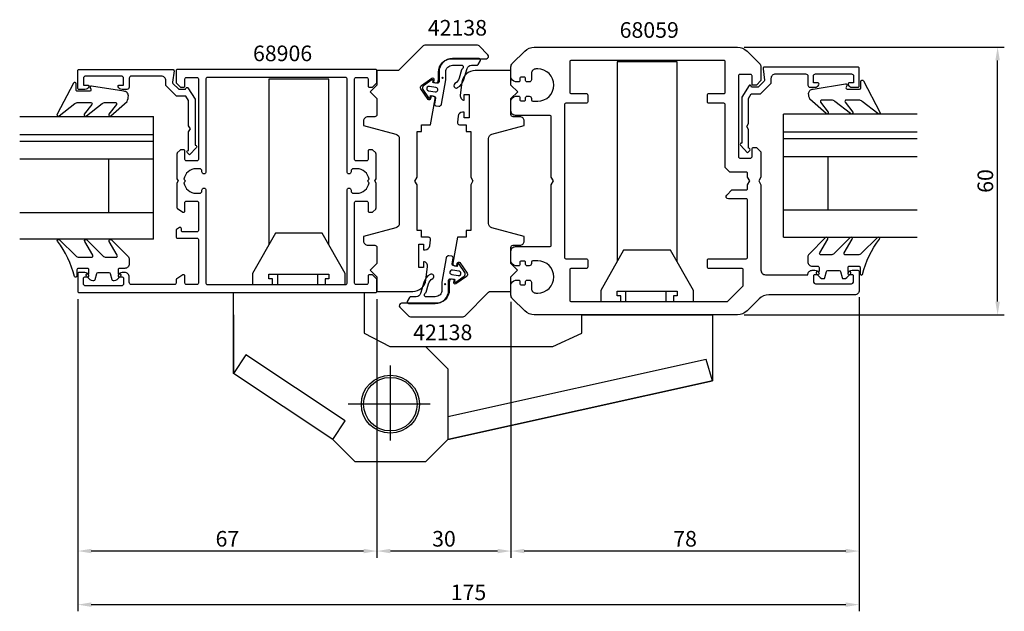
# Model space of a CAD drawing. Extents: x -35 to 185, y -63 to 70.
import ezdxf

# ---------------------------------------------------------------- set-up
doc = ezdxf.new("R2010")
doc.units = 0
doc.header["$LTSCALE"] = 7
doc.header["$MEASUREMENT"] = 0
doc.header["$PDMODE"] = 3
doc.header["$PDSIZE"] = -5
doc.layers.get('DEFPOINTS').update_dxf_attribs({"linetype": 'CONTINUOUS'})
for name, color, linetype in [('sapa_artikelnr', 4, 'CONTINUOUS'), ('sapa_beslag', 1, 'CONTINUOUS'), ('sapa_fogband', 2, 'CONTINUOUS'), ('sapa_glas', 4, 'CONTINUOUS'), ('sapa_matt', 1, 'CONTINUOUS'), ('sapa_profil', 7, 'CONTINUOUS')]:
    doc.layers.add(name, color=color, linetype=linetype)
doc.styles.add('ISO', font='isocp3.shx')
doc.dimstyles.new('MASKIN', dxfattribs={"dimscale": 0, "dimtxt": 3.5, "dimasz": 3, "dimexe": 1.5, "dimexo": 1.5, "dimgap": 1, "dimtad": 1, "dimtoh": 1, "dimdec": 8, "dimlfac": -1, "dimdsep": 46, "dimtxsty": 'ISO', "dimcen": -5, "dimclrd": 256, "dimclre": 256, "dimclrt": 2, "dimazin": 0, "dimtfac": 1, "dimtdec": 8, "dimtmove": 2, "dimatfit": 3, "dimfxl": 1, "dimtolj": 1, "dimarcsym": 0})

# ---------------------------------------------------------------- blocks, each defined once
blk = doc.blocks.new('*D3')
at = {"layer": 'DEFPOINTS', "color": 0, "transparency": 16777216}
for p in [(125.76, 63.85), (184, 63.85), (125.76, 3.85)]:
    blk.add_point(p, dxfattribs=at)
at = {"layer": 'sapa_matt', "lineweight": -2, "transparency": 16777216}
for p, q in [((127.26, 63.85), (185.5, 63.85)), ((184, 6.85), (184, 60.85)), ((127.26, 3.85), (185.5, 3.85))]:
    blk.add_line(p, q, dxfattribs=at)
at = {"layer": 'sapa_matt', "transparency": 16777216}
for points in [[(183.5, 60.85), (184.5, 60.85), (184, 63.85)], [(183.5, 6.85), (184.5, 6.85), (184, 3.85)]]:
    blk.add_solid(points, dxfattribs=at)
at = {"layer": 'sapa_matt', "color": 2, "transparency": 16777216, "insert": (181.25, 33.85), "char_height": 3.5, "attachment_point": 5, "rotation": 90, "style": 'ISO'}
blk.add_mtext('\\A1;60', dxfattribs=at)
blk = doc.blocks.new('*D2')
at = {"layer": 'DEFPOINTS', "color": 0, "transparency": 16777216}
for p in [(-22, 8.85), (45, 8.85), (-22, -49.05)]:
    blk.add_point(p, dxfattribs=at)
at = {"layer": 'sapa_matt', "lineweight": -2, "transparency": 16777216}
for p, q in [((-22, 7.35), (-22, -50.55)), ((45, 7.35), (45, -50.55)), ((42, -49.05), (-19, -49.05))]:
    blk.add_line(p, q, dxfattribs=at)
at = {"layer": 'sapa_matt', "transparency": 16777216}
for points in [[(-19, -48.55), (-19, -49.55), (-22, -49.05)], [(42, -48.55), (42, -49.55), (45, -49.05)]]:
    blk.add_solid(points, dxfattribs=at)
at = {"layer": 'sapa_matt', "color": 2, "transparency": 16777216, "insert": (11.5, -46.3), "char_height": 3.5, "attachment_point": 5, "style": 'ISO'}
blk.add_mtext('\\A1;67', dxfattribs=at)
blk = doc.blocks.new('*D1')
at = {"layer": 'DEFPOINTS', "color": 0, "transparency": 16777216}
for p in [(45, 8.85), (75, 8.26), (45, -49.05)]:
    blk.add_point(p, dxfattribs=at)
at = {"layer": 'sapa_matt', "lineweight": -2, "transparency": 16777216}
for p, q in [((45, 7.35), (45, -50.55)), ((75, 6.76), (75, -50.55)), ((72, -49.05), (48, -49.05))]:
    blk.add_line(p, q, dxfattribs=at)
at = {"layer": 'sapa_matt', "transparency": 16777216}
for points in [[(48, -48.55), (48, -49.55), (45, -49.05)], [(72, -48.55), (72, -49.55), (75, -49.05)]]:
    blk.add_solid(points, dxfattribs=at)
at = {"layer": 'sapa_matt', "color": 2, "transparency": 16777216, "insert": (60, -46.3), "char_height": 3.5, "attachment_point": 5, "style": 'ISO'}
blk.add_mtext('\\A1;30', dxfattribs=at)
blk = doc.blocks.new('*D0')
at = {"layer": 'DEFPOINTS', "color": 0, "transparency": 16777216}
for p in [(153, 9.35), (75, 8.26), (75, -49.05)]:
    blk.add_point(p, dxfattribs=at)
at = {"layer": 'sapa_matt', "lineweight": -2, "transparency": 16777216}
for p, q in [((75, 6.76), (75, -50.55)), ((153, 7.85), (153, -50.55)), ((150, -49.05), (78, -49.05))]:
    blk.add_line(p, q, dxfattribs=at)
at = {"layer": 'sapa_matt', "transparency": 16777216}
for points in [[(78, -48.55), (78, -49.55), (75, -49.05)], [(150, -48.55), (150, -49.55), (153, -49.05)]]:
    blk.add_solid(points, dxfattribs=at)
at = {"layer": 'sapa_matt', "color": 2, "transparency": 16777216, "insert": (114, -46.3), "char_height": 3.5, "attachment_point": 5, "style": 'ISO'}
blk.add_mtext('\\A1;78', dxfattribs=at)
blk = doc.blocks.new('*D4')
at = {"layer": 'DEFPOINTS', "color": 0, "transparency": 16777216}
for p in [(-22, 8.85), (153, 9.35), (153, -61.05)]:
    blk.add_point(p, dxfattribs=at)
at = {"layer": 'sapa_matt', "lineweight": -2, "transparency": 16777216}
for p, q in [((-22, 7.35), (-22, -62.55)), ((153, 7.85), (153, -62.55)), ((-19, -61.05), (150, -61.05))]:
    blk.add_line(p, q, dxfattribs=at)
at = {"layer": 'sapa_matt', "transparency": 16777216}
for points in [[(-19, -60.55), (-19, -61.55), (-22, -61.05)], [(150, -60.55), (150, -61.55), (153, -61.05)]]:
    blk.add_solid(points, dxfattribs=at)
at = {"layer": 'sapa_matt', "color": 2, "transparency": 16777216, "insert": (65.5, -58.3), "char_height": 3.5, "attachment_point": 5, "style": 'ISO'}
blk.add_mtext('\\A1;175', dxfattribs=at)

msp = doc.modelspace()

# ---------------------------------------------------------------- hatches: boundary and pattern name
at = {"layer": 'sapa_fogband'}
h = msp.add_hatch(color=2, dxfattribs=at)
edge = h.paths.add_edge_path()
edge.add_arc((59.6866945, 56.96203619), 0.25495098, 0, 360)
h = msp.add_hatch(color=2, dxfattribs=at)
edge = h.paths.add_edge_path()
edge.add_arc((60.26464585, 10.73905501), 0.25495098, 180, 540)

# ---------------------------------------------------------------- linework, layer by layer
at = {"layer": 'sapa_beslag'}
for p, q in [((100.68795155, 9.15), (100.68795155, 6.85)), ((109.68795155, 9.15), (109.68795155, 6.85)), ((12.85, 3.85), (12.85, -9.25)), ((12.85, -9.25), (12.85, 3.85)), ((48, -24.28744251), (48, -7.4731089)), ((56.94629947, -16.15), (38.53965501, -16.15))]:
    msp.add_line(p, q, dxfattribs=at)
for points in [[(112.2, 15.81403147), (112.2, 60.53089498), (98.8, 60.53089498), (98.8, 15.81403147)], [(34.2, 19.61403147), (34.2, 56.68625114), (20.8, 56.68625114), (20.8, 19.61403147)], [(21.6, 10.65), (21.6, 11.95), (20.8, 11.95), (20.8, 12.95), (34.2, 12.95), (34.2, 11.95), (33.4, 11.95), (33.4, 10.65)], [(22.68795155, 12.95), (22.68795155, 10.65)], [(31.68795155, 12.95), (31.68795155, 10.65)], [(99.6, 6.85), (99.6, 8.15), (98.8, 8.15), (98.8, 9.15), (112.2, 9.15), (112.2, 8.15), (111.4, 8.15), (111.4, 6.85)], [(55.9, -3.25), (84.36594616, -3.25), (90.85, -0.25), (90.85, 3.85), (120.15, 3.85), (120.15, -10.95), (60.9, -24.05), (120.15, -10.95), (118.72325561, -6.15788143), (60.9, -18.94598224)], [(35.1, -24.05), (37.86717057, -19.89160003), (15.61996836, -5.08739561), (12.85, -9.25)]]:
    msp.add_lwpolyline(points, dxfattribs=at)
for points in [[(17.1, 10.65), (37.9, 10.65), (37.9, 13.15), (32.75, 22.15), (22.25, 22.15), (17.1, 13.15)], [(95.1, 6.85), (115.9, 6.85), (115.9, 9.35), (110.75, 18.35), (100.25, 18.35), (95.1, 9.35)], [(12.85, -9.25), (12.85, 3.85), (12.85, 8.85), (42.15, 8.85), (42.15, 3.85), (42.15, -0.25), (47.9, -3.25), (55.9, -3.25), (60.9, -8.25), (60.9, -24.05), (55.9, -29.05), (40.1, -29.05), (35.1, -24.05)]]:
    msp.add_lwpolyline(points, close=True, dxfattribs=at)
for radius in [6.5, 6]:
    msp.add_circle((48, -16.15), radius, dxfattribs=at)
at = {"layer": 'sapa_fogband', "color": 2}
for points in [[(63.06089641, 54.76054685, 0.1803090305), (64.44889403, 56.60095853), (65.18293792, 59.06631773, -0.3317810211), (66.14135747, 59.78095485), (67.37508463, 59.78095485, 0.2679491924), (67.63489225, 59.93095485), (68.15634817, 60.83414299, 0.5773502692), (67.89654054, 61.28414299), (61.89469978, 61.28414299, 0.414706686), (58.89470403, 58.27909299), (58.89837706, 56.09710179, -0.4565417233), (58.51532043, 55.74729968), (57.50509878, 55.92542902), (57.57455805, 56.31935212, 0.6720594906), (57.26113276, 56.51667387), (55.41802365, 55.196466, 0.4079520108), (55.27226518, 54.36982866), (56.55268353, 52.49885863, 0.6720594906), (56.91469498, 52.57708266), (56.98415425, 52.97100576), (57.87048123, 52.8147224, -0.4142135624), (58.1138291, 52.46718562), (57.90575233, 51.06883956, 0.431334449), (58.16634322, 50.71877635), (58.87433275, 50.6359675, 0.397297467), (59.42482235, 51.045758), (60.39470191, 56.5462183), (60.39470191, 58.28161799, -0.414706686), (61.89469978, 59.78414299), (64.09722637, 59.78414299, -0.6011317743), (64.02932369, 58.86456404, 0.2227389712), (63.91765085, 58.73669487), (63.39463253, 56.9148577, -0.1796843202), (62.47378657, 55.69078583, 1), (63.06762508, 54.76485073)], [(56.89044393, 12.94054435, 0.1803090305), (55.50244631, 11.10013268), (54.76840242, 8.63477347, -0.3317810211), (53.80998288, 7.92013635), (52.57625572, 7.92013635, 0.2679491924), (52.3164481, 7.77013635), (51.79499218, 6.86694821, 0.5773502692), (52.0547998, 6.41694821), (58.05664056, 6.41694821, 0.414706686), (61.05663631, 9.42199821), (61.05296329, 11.60398941, -0.4565417233), (61.43601991, 11.95379152), (62.44624156, 11.77566218), (62.37678229, 11.38173908, 0.6720594906), (62.69020759, 11.18441733), (64.5333167, 12.5046252, 0.4079520108), (64.67907516, 13.33126254), (63.39865682, 15.20223257, 0.6720594906), (63.03664537, 15.12400854), (62.9671861, 14.73008544), (62.08085912, 14.8863688, -0.4142135624), (61.83751125, 15.23390558), (62.04558801, 16.63225164, 0.431334449), (61.78499712, 16.98231485), (61.0770076, 17.0651237, 0.397297467), (60.526518, 16.6553332), (59.55663844, 11.1548729), (59.55663844, 9.41947321, -0.414706686), (58.05664056, 7.91694821), (55.85411397, 7.91694821, -0.6011317743), (55.92201665, 8.83652716, 0.2227389712), (56.03368949, 8.96439633), (56.55670781, 10.7862335, -0.1796843202), (57.47755378, 12.01030537, 1), (56.88371526, 12.93624047)]]:
    msp.add_lwpolyline(points, format="xyb", dxfattribs=at)
at = {"layer": 'sapa_fogband'}
for points in [[(-21.94318505, 51.47114357), (-19.10986609, 51.47114357, -0.5773502692), (-18.85005847, 51.02114357), (-20.54902381, 48.80201573, 0.876976463), (-20.07708415, 48.43988369), (-16.55001951, 51.17825035, -0.1989123674), (-15.84291273, 51.47114357), (-13.61063837, 51.47114357, -0.5773502692), (-13.35083075, 51.02114357), (-15.04929452, 48.80288448, 0.876976463), (-14.57735486, 48.44075244), (-10.97530433, 51.69372137, 0.1192781274), (-10.68241111, 52.9360133), (-10.68241111, 52.94594509, 0.4142135624), (-11.68241111, 53.94594509), (-18.91740361, 55.11002969, 0.6261632875), (-19.22726054, 54.66806289), (-19.07362254, 54.39172124, -0.5719685713), (-19.33582345, 53.94594509), (-22.08241111, 53.94594509, -0.4142135624), (-22.38241111, 54.24594509), (-22.38241111, 55.64594509, 0.7754026415), (-22.9452031, 55.79065296), (-26.65608791, 48.79291619, 0.8680589103), (-26.18116388, 48.43607629), (-22.65029183, 51.17825035, -0.1989123674)], [(152.94318505, 51.97114357), (150.10986609, 51.97114357, 0.5773502692), (149.85005847, 51.52114357), (151.54902381, 49.30201573, -0.876976463), (151.07708415, 48.93988369), (147.55001951, 51.67825035, 0.1989123674), (146.84291273, 51.97114357), (144.61063837, 51.97114357, 0.5773502692), (144.35083075, 51.52114357), (146.04929452, 49.30288448, -0.876976463), (145.57735486, 48.94075244), (141.97530433, 52.19372137, -0.1192781274), (141.68241111, 53.4360133), (141.68241111, 53.44594509, -0.4142135624), (142.68241111, 54.44594509), (149.91740361, 55.61002969, -0.6261632875), (150.22726054, 55.16806289), (150.07362254, 54.89172124, 0.5719685713), (150.33582345, 54.44594509), (153.08241111, 54.44594509, 0.4142135624), (153.38241111, 54.74594509), (153.38241111, 56.14594509, -0.7754026415), (153.9452031, 56.29065296), (157.65608791, 49.29291619, -0.8680589103), (157.18116388, 48.93607629), (153.65029183, 51.67825035, 0.1989123674)]]:
    msp.add_lwpolyline(points, format="xyb", close=True, dxfattribs=at)
at = {"layer": 'sapa_fogband', "color": 2}
for points in [[(58.0441294, 53.79953015, 1), (58.21777758, 54.7843379), (56.74056595, 55.04481017, 1), (56.56691777, 54.06000242)], [(61.90721094, 13.90156105, 1), (61.73356276, 12.9167533), (63.21077439, 12.65628103, 1), (63.38442257, 13.64108878)]]:
    msp.add_lwpolyline(points, format="xyb", close=True, dxfattribs=at)
at = {"layer": 'sapa_fogband'}
for points in [[(-10.49798059, 15.28912024), (-10.49798059, 15.27918845, -0.4142135624), (-11.49798059, 14.27918845), (-12.69798059, 14.27918845, 0.4142135624), (-12.99798059, 13.97918845), (-12.99798059, 13.07918845), (-12.64798059, 13.07918845, -0.6681786379), (-12.43584855, 12.56705641), (-13.28940194, 11.71350302, -0.1989123674), (-13.85508737, 11.47918845), (-14.01778249, 11.47918845, -0.3394542589), (-14.30756024, 11.70154273), (-14.67070948, 13.05683416, 0.3394542589), (-14.96048723, 13.27918845), (-17.53547394, 13.27918845, 0.3394542589), (-17.82525169, 13.05683416), (-18.18840094, 11.70154273, -0.3394542589), (-18.47817868, 11.47918845), (-18.64087381, 11.47918845, -0.1989123674), (-19.20655923, 11.71350302), (-20.06011262, 12.56705641, -0.6681786379), (-19.84798059, 13.07918845), (-19.49798059, 13.07918845), (-19.49798059, 13.97918845, 0.4142135624), (-19.79798059, 14.27918845), (-21.89798059, 14.27918845, 0.4142135624), (-22.19798059, 13.97918845), (-22.19798059, 12.57918845, -0.7754026415), (-22.76077258, 12.43448058, 0.1109348217), (-26.56062871, 20.33508513, -0.8680589103), (-26.08570468, 20.69192504), (-22.46586131, 17.07208167, 0.1989123674), (-21.75875453, 16.77918845), (-18.92543557, 16.77918845, 0.5773502692), (-18.66562795, 17.22918845), (-20.45356462, 20.3259856, -0.876976463), (-19.98162496, 20.68811763), (-16.36558899, 17.07208167, 0.1989123674), (-15.65848221, 16.77918845), (-13.42620785, 16.77918845, 0.5773502692), (-13.16640023, 17.22918845), (-14.95383532, 20.32511685, -0.876976463), (-14.48189567, 20.68724888), (-10.79087381, 16.99622702, -0.1989123674), (-10.49798059, 16.28912024), (-10.49798059, 15.27918845)], [(141.49798059, 15.78912024), (141.49798059, 15.77918845, 0.4142135624), (142.49798059, 14.77918845), (143.69798059, 14.77918845, -0.4142135624), (143.99798059, 14.47918845), (143.99798059, 13.57918845), (143.64798059, 13.57918845, 0.6681786379), (143.43584855, 13.06705641), (144.28940194, 12.21350302, 0.1989123674), (144.85508737, 11.97918845), (145.01778249, 11.97918845, 0.3394542589), (145.30756024, 12.20154273), (145.67070948, 13.55683416, -0.3394542589), (145.96048723, 13.77918845), (148.53547394, 13.77918845, -0.3394542589), (148.82525169, 13.55683416), (149.18840094, 12.20154273, 0.3394542589), (149.47817868, 11.97918845), (149.64087381, 11.97918845, 0.1989123674), (150.20655923, 12.21350302), (151.06011262, 13.06705641, 0.6681786379), (150.84798059, 13.57918845), (150.49798059, 13.57918845), (150.49798059, 14.47918845, -0.4142135624), (150.79798059, 14.77918845), (152.89798059, 14.77918845, -0.4142135624), (153.19798059, 14.47918845), (153.19798059, 13.07918845, 0.7754026415), (153.76077258, 12.93448058, -0.1109348217), (157.56062871, 20.83508513, 0.8680589103), (157.08570468, 21.19192504), (153.46586131, 17.57208167, -0.1989123674), (152.75875453, 17.27918845), (149.92543557, 17.27918845, -0.5773502692), (149.66562795, 17.72918845), (151.45356462, 20.8259856, 0.876976463), (150.98162496, 21.18811763), (147.36558899, 17.57208167, -0.1989123674), (146.65848221, 17.27918845), (144.42620785, 17.27918845, -0.5773502692), (144.16640023, 17.72918845), (145.95383532, 20.82511685, 0.876976463), (145.48189567, 21.18724888), (141.79087381, 17.49622702, 0.1989123674), (141.49798059, 16.78912024), (141.49798059, 15.77918845)]]:
    msp.add_lwpolyline(points, format="xyb", dxfattribs=at)
at = {"layer": 'sapa_glas'}
for p, q in [((136.01788091, 21.29741231), (136.01788091, 48.82245546)), ((136.01788091, 44.88788763), (136.01788091, 48.82245546)), ((166.01788091, 48.79031576), (136.01788091, 48.79031576)), ((-35.01788091, 48.29031576), (-5.01788091, 48.29031576)), ((-5.01788091, 20.79741231), (-5.01788091, 48.32245546)), ((-5.01788091, 44.38788763), (-5.01788091, 48.32245546)), ((-35.01788091, 44.29031576), (-5.01788091, 44.29031576)), ((166.01788091, 44.79031576), (136.01788091, 44.79031576)), ((-35.01788091, 42.79031576), (-5.01788091, 42.79031576)), ((166.01788091, 43.29031576), (136.01788091, 43.29031576)), ((-35.01788091, 38.79031576), (-5.01788091, 38.79031576)), ((-15.01788091, 26.79031576), (-15.01788091, 38.79031576)), ((166.01788091, 39.29031576), (136.01788091, 39.29031576)), ((146.01788091, 27.29031576), (146.01788091, 39.29031576)), ((-35.01788091, 26.79031576), (-5.01788091, 26.79031576)), ((166.01788091, 27.29031576), (136.01788091, 27.29031576)), ((-5.01788091, 20.79031576), (-35.01788091, 20.79031576)), ((136.01788091, 21.29031576), (166.01788091, 21.29031576))]:
    msp.add_line(p, q, dxfattribs=at)
at = {"layer": 'sapa_profil'}
for points in [[(56.99873547, 20.68096054, 0.4557262555), (56.50360189, 21.25054657), (54.996858, 21.25054657), (54.996858, 22.75054657), (53.996858, 22.75054657), (53.996858, 32.98301516), (53.496858, 33.84904057), (53.996858, 34.71506597), (53.996858, 44.94753457), (54.996858, 44.94753457), (54.996858, 46.44753457), (56.996858, 46.44753457), (58.02554043, 52.28148251, 0.4142135624), (57.61996064, 52.86071048), (57.12755676, 52.94753457), (57.00600304, 52.25816914, -0.6705660098), (56.46368569, 52.13981501), (54.81574687, 54.52666342, -0.4103557431), (54.93601673, 55.20874765), (57.3009229, 56.88802322, -0.6705660098), (57.77005502, 56.59132325), (57.6485013, 55.90195783), (58.14090517, 55.81513374, 0.4142135624), (58.72013314, 56.22071353), (58.79695723, 56.65640458), (58.79428664, 58.24288856, -0.414706686), (61.79428239, 61.24793857), (69.500911, 61.24793857, 0.663825357), (69.85888481, 62.12712476), (67.87984661, 64.10616296, 0.1989123674), (67.52629322, 64.25260957), (55.70801824, 64.25260957, 0.1989123674), (55.35446485, 64.10616296), (49.99371807, 58.74541618, -0.1989123674), (49.64016468, 58.59896957), (45, 58.59896957), (45, 55.34896957), (43.5, 53.84896957), (45, 52.34896957), (45, 48.75000057, -0.414214), (44.5, 48.25000057), (42.996858, 48.25000057, 0.414214), (41.996858, 47.25000057), (41.996858, 46.25000057), (49.25567713, 44.30500514, -0.3394542338), (49.996858, 43.33907934), (49.996858, 24.36092066, -0.3394542745), (49.25567699, 23.39499482), (41.996858, 21.45000057), (41.996858, 20.45000057, 0.414214), (42.996858, 19.45000057), (44.487264, 19.45000057, -0.414214), (44.987264, 18.95000057), (44.987264, 15.35000057), (43.487264, 13.85000057), (44.987264, 12.35000057), (44.987264, 9.10000057), (52.99981806, 9.10000057, 0.3780475072), (55.97639714, 11.72586558), (56.33976055, 14.61674713, 0.4247728137), (55.453017, 15.75054657), (55.453017, 14.50054657), (54.353017, 14.50054657), (54.353017, 19.70054657), (55.453017, 19.70054657), (55.453017, 18.45054657), (55.82653914, 18.45054657, 0.3760477968), (56.81783446, 19.31888947)], [(76.7, 11.65, -0.4142135624), (77, 11.35), (77, 10.9, 0.4142135624), (77.3, 10.6), (78, 10.6, 0.4142135624), (78.3, 10.9), (78.3, 11.35, -0.4142135624), (78.6, 11.65), (79.1, 11.65, -0.4142135624), (79.6, 11.15), (79.6, 9.75, 0.4142135624), (80.6, 8.75), (81, 8.75, 1), (81, 15.95), (79.9, 15.95, 0.4142135624), (79.6, 15.65), (79.6, 15.35, -0.4142135624), (79.1, 14.85), (78.6, 14.85, -0.4142135624), (78.3, 15.15), (78.3, 15.6, 0.4142135624), (78, 15.9), (77.3, 15.9, 0.4142135624), (77, 15.6), (77, 15.15, -0.4142135624), (76.7, 14.85), (76, 14.85, -0.2504916502), (75, 15.85), (75, 18.15, -0.4142135624), (76, 19.15), (83.7, 19.15, 0.4142135624), (84, 19.45), (84, 32.9839746), (84.5, 33.85), (84, 34.7160254), (84, 48.25, 0.4142135624), (83.7, 48.55), (76, 48.55, -0.4142135624), (75, 49.55), (75, 51.85, -0.2504916502), (76, 52.85), (76.7, 52.85, -0.4142135624), (77, 52.55), (77, 52.1, 0.4142135624), (77.3, 51.8), (78, 51.8, 0.4142135624), (78.3, 52.1), (78.3, 52.55, -0.4142135624), (78.6, 52.85), (79.1, 52.85, -0.4142135624), (79.6, 52.35), (79.6, 52.05, 0.4142135624), (79.9, 51.75), (81, 51.75, 1), (81, 58.95), (80.6, 58.95, 0.4142135624), (79.6, 57.95), (79.6, 56.55, -0.4142135624), (79.1, 56.05), (78.6, 56.05, -0.4142135624), (78.3, 56.35), (78.3, 56.8, 0.4142135624), (78, 57.1), (77.3, 57.1, 0.4142135624), (77, 56.8), (77, 56.35, -0.4142135624), (76.7, 56.05), (76, 56.05, -0.2504916502), (75, 57.05), (75, 59.43578644, -0.1989123674), (75.29289322, 60.14289322), (78.12132034, 62.97132034, -0.1989123674), (80.24264069, 63.85), (125.75735931, 63.85, -0.1989123674), (127.87867966, 62.97132034), (130.70710678, 60.14289322, -0.1989123674), (131, 59.43578644), (131, 56.35), (130, 55.35), (129, 55.35), (129, 57.4, 0.4142135624), (128.7, 57.7), (126.25, 57.7, 0.4142135624), (125.95, 57.4), (125.95, 39.3, 0.4142135624), (126.25, 39), (128.7, 39, 0.4142135624), (129, 39.3), (129, 41.05, -0.4142135624), (129.3, 41.35), (130, 41.35), (131, 40.35), (131, 34.7160254), (130.5, 33.85), (131, 32.9839746), (131, 13.85, 0.4142135624), (132, 12.85), (141.5, 12.85, -0.4142135624), (142.5, 13.85), (143.06754447, 13.85, -0.2896898633), (143.97105237, 13.27857143, -0.5507604246), (143.7, 12.85), (143.05, 12.85, 0.4142135624), (142.75, 12.55), (142.75, 11.35, 0.4142135624), (143.25, 10.85), (151.25, 10.85, 0.4142135624), (151.75, 11.35), (151.75, 12.55, 0.4142135624), (151.45, 12.85), (150.8, 12.85, -0.5507604246), (150.52894763, 13.27857143, -0.2896898633), (151.43245553, 13.85), (152.7, 13.85, -0.4142135624), (153, 13.55), (153, 9.35, -0.4142135624), (152, 8.35), (132.74264069, 8.35, 0.1989123674), (130.62132034, 7.47132034), (127.87867966, 4.72867966, -0.1989123674), (125.75735931, 3.85), (80.24264069, 3.85, -0.1989123674), (78.12132034, 4.72867966), (75.29289322, 7.55710678, -0.1989123674), (75, 8.26421356), (75, 10.65, -0.2504916502), (76, 11.65)], [(88.2, 7.15, 0.4142135624), (88.5, 6.85), (123.37573593, 6.85, 0.1989123674), (123.58786797, 6.93786797), (126.91213203, 10.26213203, 0.1989123674), (127, 10.47426407), (127, 13.95, 0.4142135624), (126.7, 14.25), (119.3, 14.25, -0.4142135624), (119, 14.55), (119, 16.15, -0.4142135624), (119.3, 16.45), (127.7, 16.45, 0.4142135624), (128, 16.75), (128, 29.55, 0.4142135624), (127.7, 29.85), (123.7, 29.85, -0.6681786379), (123.34644661, 30.70355339), (124.49289322, 31.85), (127.7, 31.85, 0.4142135624), (128, 32.15), (128, 32.9839746), (128.5, 33.85), (128, 34.7160254), (128, 35.55, 0.4142135624), (127.7, 35.85), (124, 35.85), (123, 36.85), (123, 50.95, 0.4142135624), (122.7, 51.25), (119.3, 51.25, -0.4142135624), (119, 51.55), (119, 53.15, -0.4142135624), (119.3, 53.45), (122.7, 53.45, 0.4142135624), (123, 53.75), (123, 60.55, 0.4142135624), (122.7, 60.85), (88.5, 60.85, 0.4142135624), (88.2, 60.55), (88.2, 53.75, 0.4142135624), (88.5, 53.45), (91.9, 53.45, -0.4142135624), (92.2, 53.15), (92.2, 51.55, -0.4142135624), (91.9, 51.25), (87.3, 51.25, 0.4142135624), (87, 50.95), (87, 16.75, 0.4142135624), (87.3, 16.45), (91.9, 16.45, -0.4142135624), (92.2, 16.15), (92.2, 14.55, -0.4142135624), (91.9, 14.25), (88.5, 14.25, 0.4142135624), (88.2, 13.95)], [(4.32898371, 41.85, -0.6134491722), (4.57135599, 41.37320725), (3.03744495, 39.67819031), (2.50762686, 40.20263728, -0.6388018024), (2.73648812, 40.69660254), (2.8, 40.69660254), (2.8, 44.85717968), (3.2, 45.55), (2.8, 46.24282032), (2.8, 51.86028324), (2.21886751, 52.86683423), (0.07218947, 52.86683423), (-2.21620612, 55.15522982, -0.1989123674), (-2.30407409, 55.36736186), (-2.30407409, 56.35, 0.4142135624), (-3.30407409, 57.35), (-10, 57.35, 0.4142135624), (-10.5, 56.85), (-10.5, 54.85, -0.4142135624), (-11, 54.35), (-12.06754447, 54.35, -0.2896898633), (-12.97105237, 54.92142857, -0.5507604246), (-12.7, 55.35), (-11.75, 55.35), (-11.75, 56.85, 0.4142135624), (-12.25, 57.35), (-20.25, 57.35, 0.4142135624), (-20.75, 56.85), (-20.75, 55.35), (-19.8, 55.35, -0.5507604246), (-19.52894763, 54.92142857, -0.2896898633), (-20.43245553, 54.35), (-21.7, 54.35, -0.4142135624), (-22, 54.65), (-22, 58.55, -0.4142135624), (-21.7, 58.85), (-0.75407409, 58.85, -0.4573231221), (-0.45721851, 58.50667835), (-0.78233156, 55.97486172, 0.2368639028), (-0.69760802, 55.71940803), (0.6258249, 54.39597511), (2.10339746, 54.39597511), (2.28395854, 54.70871607, -0.5594233587), (2.62469721, 54.71795204), (4.3, 52.14856483), (4.3, 41.85)], [(42.7, 10.65), (40.3, 10.65, -0.4142135624), (40, 10.95), (40, 29.05, -0.4142135624), (40.3, 29.35), (42.7, 29.35, -0.4142135624), (43, 29.05), (43, 27.15, 0.4142135624), (43.3, 26.85), (43.87573593, 26.85, 0.1989123674), (44.08786797, 26.93786797), (44.71213203, 27.56213203, 0.1989123674), (44.8, 27.77426407), (44.8, 33.33038476), (44.5, 33.85), (44.8, 34.36961524), (44.8, 39.92573593, 0.1989123674), (44.71213203, 40.13786797), (44, 40.85), (43.3, 40.85, 0.4142135624), (43, 40.55), (43, 38.65, -0.4142135624), (42.7, 38.35), (40.3, 38.35, -0.4142135624), (40, 38.65), (40, 56.75, -0.4142135624), (40.3, 57.05), (42.7, 57.05, -0.4142135624), (43, 56.75), (43, 55.15, 0.4142135624), (43.3, 54.85), (43.87573593, 54.85, 0.1989123674), (44.08786797, 54.93786797), (44.91213203, 55.76213203, 0.1989123674), (45, 55.97426407), (45, 58.55, 0.4142135624), (44.7, 58.85), (0.3, 58.85, 0.4142135624), (0, 58.55), (0, 55.97426407, 0.1989123674), (0.08786797, 55.76213203), (0.91213203, 54.93786797, 0.1989123674), (1.12426407, 54.85), (1.7, 54.85, 0.4142135624), (2, 55.15), (2, 56.75, -0.4142135624), (2.3, 57.05), (4.7, 57.05, -0.4142135624), (5, 56.75), (5, 38.65, -0.4142135624), (4.7, 38.35), (2.3, 38.35, -0.4142135624), (2, 38.65), (2, 40.55, 0.4142135624), (1.7, 40.85), (1.12426407, 40.85, 0.1989123674), (0.91213203, 40.76213203), (0.28786797, 40.13786797, 0.1989123674), (0.2, 39.92573593), (0.2, 34.36961524), (0.5, 33.85), (0.2, 33.33038476), (0.2, 27.83751566, 0.2596812337), (0.2946932, 27.66748485), (1.54203979, 26.89495378, 0.5877032589), (2, 27.15), (2, 29.08417879, -0.468374946), (2.3, 29.35), (4.7, 29.35, -0.468374946), (5, 29.08417879), (5, 22.75, -0.4142135624), (4.7, 22.45), (1.5, 22.45, -0.4142135624), (1.2, 22.75), (1.2, 23.15, 0.5877032589), (0.74203979, 23.40504622), (0.0946932, 23.00411888, 0.2596812337), (0, 22.83408807), (0, 21.35, 0.4142135624), (0.3, 21.05), (4.7, 21.05, -0.4142135624), (5, 20.75), (5, 10.95, -0.4142135624), (4.7, 10.65), (2.3, 10.65, -0.4142135624), (2, 10.95), (2, 12.55, 0.5877032589), (1.54203979, 12.80504622), (0.14203979, 11.93797086, 0.2596812337), (0, 11.68292464), (0, 10.95, -0.4142135624), (-0.3, 10.65), (-10, 10.65, -0.4142135624), (-10.5, 11.15), (-10.5, 12.35, 0.4142135624), (-11.5, 13.35), (-12.06754447, 13.35, 0.2896898633), (-12.97105237, 12.77857143, 0.5507604246), (-12.7, 12.35), (-12.05, 12.35, -0.4142135624), (-11.75, 12.05), (-11.75, 10.85, -0.4142135624), (-12.25, 10.35), (-20.25, 10.35, -0.4142135624), (-20.75, 10.85), (-20.75, 12.05, -0.4142135624), (-20.45, 12.35), (-19.8, 12.35, 0.5507604246), (-19.52894763, 12.77857143, 0.2896898633), (-20.43245553, 13.35), (-21.7, 13.35, 0.4142135624), (-22, 13.05), (-22, 9.15, 0.4142135624), (-21.7, 8.85), (44.7, 8.85, 0.4142135624), (45, 9.15), (45, 11.72573593, 0.1989123674), (44.91213203, 11.93786797), (44.08786797, 12.76213203, 0.1989123674), (43.87573593, 12.85), (43.3, 12.85, 0.4142135624), (43, 12.55), (43, 10.95, -0.4142135624)], [(63.00126453, 47.01862563, 0.4557262555), (63.49639811, 46.4490396), (65.003142, 46.4490396), (65.003142, 44.9490396), (66.003142, 44.9490396), (66.003142, 34.716571), (66.503142, 33.8505456), (66.003142, 32.9845202), (66.003142, 22.7520516), (65.003142, 22.7520516), (65.003142, 21.2520516), (63.003142, 21.2520516), (61.97445957, 15.41810365, 0.4142135624), (62.38003936, 14.83887569), (62.87244324, 14.7520516), (62.99399696, 15.44141703, -0.6705660098), (63.53631431, 15.55977116), (65.18425313, 13.17292275, -0.4103557431), (65.06398327, 12.49083852), (62.6990771, 10.81156295, -0.6705660098), (62.22994498, 11.10826291), (62.3514987, 11.79762834), (61.85909483, 11.88445243, 0.4142135624), (61.27986686, 11.47887264), (61.20304277, 11.04318158), (61.20571336, 9.45669761, -0.414706686), (58.20571761, 6.4516476), (50.499089, 6.4516476, 0.663825357), (50.14111519, 5.57246141), (52.12015339, 3.59342321, 0.1989123674), (52.47370678, 3.4469766), (64.29198176, 3.4469766, 0.1989123674), (64.64553515, 3.59342321), (70.00628193, 8.95416999, -0.1989123674), (70.35983532, 9.1006166), (75, 9.1006166), (75, 12.3506166), (76.5, 13.8506166), (75, 15.3506166), (75, 18.9495856, -0.414214), (75.5, 19.4495856), (77.003142, 19.4495856, 0.414214), (78.003142, 20.4495856), (78.003142, 21.4495856), (70.74432287, 23.39458102, -0.3394542338), (70.003142, 24.36050683), (70.003142, 43.33866551, -0.3394542745), (70.74432301, 44.30459135), (78.003142, 46.2495856), (78.003142, 47.2495856, 0.414214), (77.003142, 48.2495856), (75.512736, 48.2495856, -0.414214), (75.012736, 48.7495856), (75.012736, 52.3495856), (76.512736, 53.8495856), (75.012736, 55.3495856), (75.012736, 58.5995856), (67.00018194, 58.5995856, 0.3780475072), (64.02360286, 55.97372059), (63.66023945, 53.08283904, 0.4247728137), (64.546983, 51.9490396), (64.546983, 53.1990396), (65.646983, 53.1990396), (65.646983, 47.9990396), (64.546983, 47.9990396), (64.546983, 49.2490396), (64.17346086, 49.2490396, 0.3760477968), (63.18216554, 48.3806967)], [(126.67101629, 42.35, 0.6134491722), (126.42864401, 41.87320725), (127.96255505, 40.17819031), (128.49237314, 40.70263728, 0.6388018024), (128.26351188, 41.19660254), (128.2, 41.19660254), (128.2, 45.35717968), (127.8, 46.05), (128.2, 46.74282032), (128.2, 52.36028324), (128.78113249, 53.36683423), (130.92781053, 53.36683423), (133.21620612, 55.65522982, 0.1989123674), (133.30407409, 55.86736186), (133.30407409, 56.85, -0.4142135624), (134.30407409, 57.85), (141, 57.85, -0.4142135624), (141.5, 57.35), (141.5, 55.35, 0.4142135624), (142, 54.85), (143.06754447, 54.85, 0.2896898633), (143.97105237, 55.42142857, 0.5507604246), (143.7, 55.85), (142.75, 55.85), (142.75, 57.35, -0.4142135624), (143.25, 57.85), (151.25, 57.85, -0.4142135624), (151.75, 57.35), (151.75, 55.85), (150.8, 55.85, 0.5507604246), (150.52894763, 55.42142857, 0.2896898633), (151.43245553, 54.85), (152.7, 54.85, 0.4142135624), (153, 55.15), (153, 59.05, 0.4142135624), (152.7, 59.35), (131.75407409, 59.35, 0.4573231221), (131.45721851, 59.00667835), (131.78233156, 56.47486172, -0.2368639028), (131.69760802, 56.21940803), (130.3741751, 54.89597511), (128.89660254, 54.89597511), (128.71604146, 55.20871607, 0.5594233587), (128.37530279, 55.21795204), (126.7, 52.64856483), (126.7, 42.35)], [(1.77560496, 33.47560496, 0.3747564601), (4.5, 31.1), (5.3, 31.1, 0.4142135624), (5.8, 31.6), (5.8, 31.8, -1), (6.7, 31.8), (6.7, 10.95, 0.4142135624), (7, 10.65), (38, 10.65, 0.4142135624), (38.3, 10.95), (38.3, 31.8, -1), (39.2, 31.8), (39.2, 31.6, 0.4142135624), (39.7, 31.1), (40.5, 31.1, 0.3747564601), (43.22439504, 33.47560496), (43.06213203, 33.63786796, -0.4142135624), (43.06213203, 34.06213203), (43.22439504, 34.22439504, 0.3747564601), (40.5, 36.6), (39.7, 36.6, 0.4142135624), (39.2, 36.1), (39.2, 35.9, -1), (38.3, 35.9), (38.3, 56.75, 0.4142135624), (38, 57.05), (7, 57.05, 0.4142135624), (6.7, 56.75), (6.7, 35.9, -1), (5.8, 35.9), (5.8, 36.1, 0.4142135624), (5.3, 36.6), (4.5, 36.6, 0.3747564601), (1.77560496, 34.22439504), (1.93786797, 34.06213203, -0.4142135624), (1.93786797, 33.63786797)]]:
    msp.add_lwpolyline(points, format="xyb", close=True, dxfattribs=at)

# ---------------------------------------------------------------- texts
at = {"layer": 'sapa_artikelnr', "style": 'ISO'}
for s, p in [('42138', (56.39530107, 66.42568841)), ('68059', (99.35245271, 65.92904163)), ('68906', (17.23408834, 60.6934981)), ('42138', (53.1083633, -1.81993556))]:
    msp.add_text(s, height=3.5, dxfattribs=at).set_placement(p)

# ---------------------------------------------------------------- dimensions: what is measured, and where the dimension line sits
at = {"layer": 'sapa_matt'}
for base, p1, p2, angle, picture, middle in [((184, 63.85), (125.7573593129, 3.85), (125.7573593129, 63.85), 90, '*D3', (181.25, 33.85)), ((153, -61.05), (-22, 8.85), (153, 9.35), 180, '*D4', (65.5, -58.3)), ((-22, -49.05), (45, 8.85), (-22, 8.85), 180, '*D2', (11.5, -46.3)), ((45, -49.05), (75, 8.2642135624), (45, 8.85), 180, '*D1', (60, -46.3)), ((75, -49.05), (153, 9.35), (75, 8.2642135624), 180, '*D0', (114, -46.3))]:
    dim = msp.add_linear_dim(base=base, p1=p1, p2=p2, angle=angle, dimstyle='MASKIN', override={"dimscale": 1}, dxfattribs=at)
    dim.commit()
    dim.dimension.update_dxf_attribs({"geometry": picture, "text_midpoint": middle})

doc.saveas('drawing.dxf')
